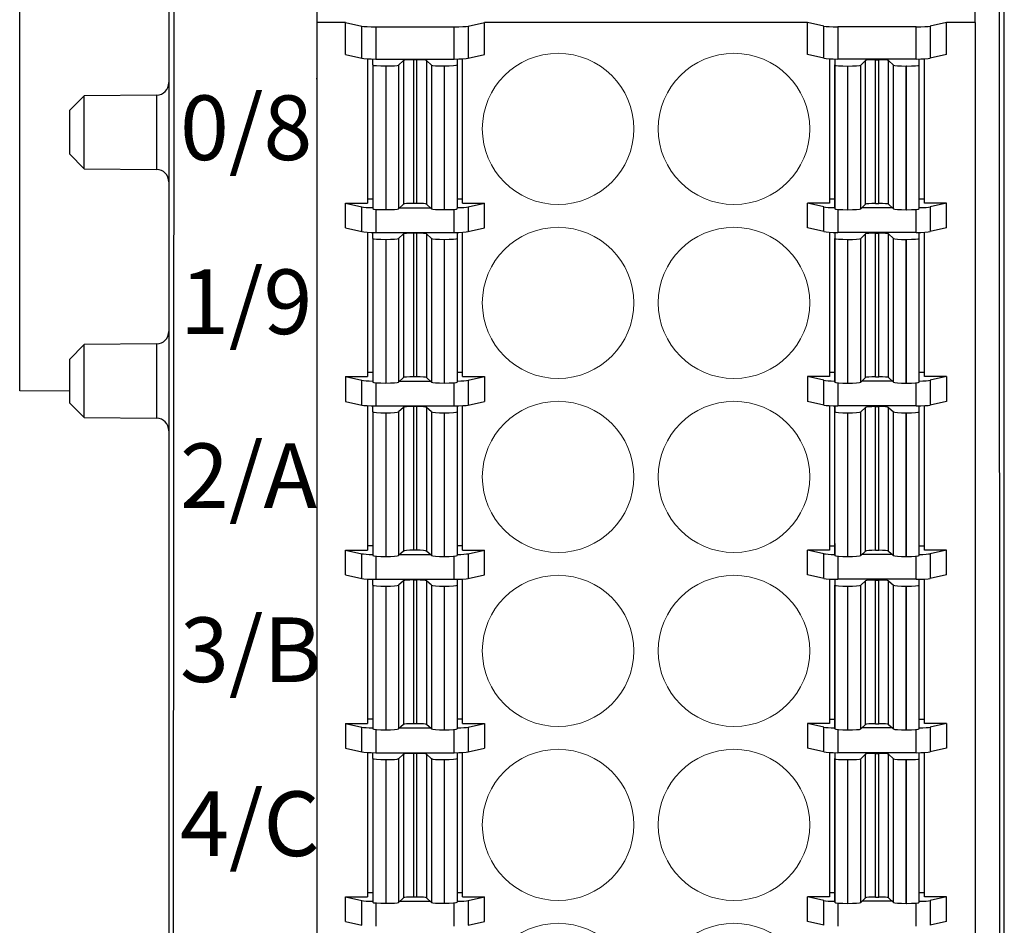
# Model space of a CAD drawing. Units: millimetres. Extents: x 860 to 4304, y 1740 to 4293.
# Drawn here: x 1604 to 1624, y 3747 to 3765 of the extents above; entities that cross this region are included whole.
import ezdxf

# ---------------------------------------------------------------- set-up
doc = ezdxf.new("R2010")
doc.units = ezdxf.units.MM
doc.layers.get('0').update_dxf_attribs({"lineweight": 18})
doc.layers.add('DIM', color=3, linetype='Continuous', lineweight=13)
doc.layers.add('DWG', color=7, linetype='Continuous', lineweight=30)
doc.styles.get("Standard").update_dxf_attribs({"font": 'arial.ttf'})

# ---------------------------------------------------------------- blocks, each defined once
blk = doc.blocks.new('*X133')
at = {"layer": 'DWG', "lineweight": -2}
for centre in [(-1.77, 0), (1.77, 0)]:
    blk.add_ellipse(centre, major_axis=(1.525, 0), ratio=0.996637, dxfattribs=at)
blk = doc.blocks.new('*X132')
at = {"color": 0, "linetype": 'ByBlock', "lineweight": -2}
for p in [(0, 0), (0, -3.5), (0, -7), (0, -10.5), (0, -14), (0, -17.5), (0, -21), (0, -24.5), (0, -28), (0, -31.5)]:
    blk.add_blockref('*X133', p, dxfattribs=at)

msp = doc.modelspace()

# ---------------------------------------------------------------- linework, layer by layer
at = {"layer": 'DWG', "lineweight": -2}
for p, q in [((1607.27359, 3788.0076), (1607.27359, 3693.41356)), ((1624.08782, 3693.41356), (1624.08782, 3788.0076)), ((1604.2706, 3757.78273), (1604.2706, 3778.35074)), ((1607.37056, 3766.50659), (1607.3398, 3694.54111)), ((1624.02159, 3694.57545), (1623.99084, 3766.50659)), ((1610.25207, 3766.29543), (1610.25207, 3765.19336)), ((1623.50207, 3765.19336), (1623.50207, 3766.29543)), ((1610.25207, 3765.19336), (1610.25207, 3729.51374)), ((1610.82707, 3765.19336), (1610.25207, 3765.19336)), ((1610.82707, 3764.54554), (1610.82707, 3765.19336)), ((1610.82707, 3765.19336), (1611.15526, 3765.1194)), ((1611.15526, 3764.47159), (1611.15526, 3765.1194)), ((1611.4372, 3765.10322), (1611.4372, 3764.45541)), ((1611.4372, 3765.10322), (1613.01694, 3765.10322)), ((1613.01694, 3764.45541), (1613.01694, 3765.10322)), ((1613.29888, 3765.1194), (1613.62707, 3765.19336)), ((1613.29888, 3765.1194), (1613.29888, 3764.47159)), ((1620.12707, 3765.19336), (1613.62707, 3765.19336)), ((1613.62707, 3764.54554), (1613.62707, 3765.19336)), ((1620.45526, 3765.1194), (1620.12707, 3765.19336)), ((1620.12707, 3764.54554), (1620.12707, 3765.19336)), ((1620.45526, 3764.47159), (1620.45526, 3765.1194)), ((1620.7372, 3765.10322), (1620.7372, 3764.45541)), ((1622.31694, 3765.10322), (1620.7372, 3765.10322)), ((1622.31694, 3764.45541), (1622.31694, 3765.10322)), ((1622.92707, 3765.19336), (1622.59888, 3765.1194)), ((1622.59888, 3765.1194), (1622.59888, 3764.47159)), ((1622.92707, 3764.54554), (1622.92707, 3765.19336)), ((1623.50207, 3765.19336), (1622.92707, 3765.19336)), ((1623.50207, 3765.19336), (1623.50207, 3729.51374)), ((1610.82707, 3764.54554), (1611.15526, 3764.47159)), ((1613.29888, 3764.47159), (1613.62707, 3764.54554)), ((1620.45526, 3764.47159), (1620.12707, 3764.54554)), ((1622.92707, 3764.54554), (1622.59888, 3764.47159)), ((1611.27207, 3764.45944), (1611.27207, 3761.55563)), ((1611.37682, 3764.33701), (1611.37684, 3764.45592)), ((1611.37682, 3764.33701), (1611.37682, 3761.44677)), ((1611.4372, 3764.45541), (1613.01694, 3764.45541)), ((1611.6386, 3764.31571), (1611.63682, 3764.31571)), ((1611.63682, 3764.31571), (1611.63682, 3761.42546)), ((1611.6386, 3764.31571), (1611.6386, 3761.42546)), ((1611.99453, 3764.42578), (1611.89761, 3764.33515)), ((1611.89761, 3764.33515), (1611.89761, 3761.44491)), ((1611.99453, 3764.42578), (1611.99453, 3761.53553)), ((1612.19377, 3764.44074), (1612.19377, 3761.55049)), ((1612.26009, 3764.44074), (1612.19377, 3764.44074)), ((1612.26009, 3764.44074), (1612.26009, 3761.55049)), ((1612.45932, 3764.42578), (1612.45932, 3761.53553)), ((1612.55622, 3764.33515), (1612.45932, 3764.42578)), ((1612.55622, 3764.33515), (1612.55622, 3761.44491)), ((1612.81701, 3764.31571), (1612.81522, 3764.31571)), ((1612.81522, 3764.31571), (1612.81522, 3761.42546)), ((1612.81701, 3764.31571), (1612.81701, 3761.42546)), ((1613.07703, 3764.45591), (1613.07701, 3764.33701)), ((1613.07701, 3764.33701), (1613.07701, 3761.44676)), ((1613.07705, 3764.45587), (1613.07705, 3761.69559)), ((1613.18207, 3761.55563), (1613.18207, 3764.45944)), ((1620.57207, 3764.45944), (1620.57207, 3761.55563)), ((1620.6771, 3764.45588), (1620.6771, 3761.68535)), ((1620.67712, 3764.45591), (1620.67713, 3764.33701)), ((1620.67713, 3761.44676), (1620.67713, 3764.33701)), ((1622.31694, 3764.45541), (1620.7372, 3764.45541)), ((1620.93714, 3761.42546), (1620.93714, 3764.31571)), ((1620.93714, 3764.31571), (1620.93892, 3764.31571)), ((1620.93892, 3761.42546), (1620.93892, 3764.31571)), ((1621.19792, 3764.33515), (1621.29482, 3764.42578)), ((1621.19792, 3761.44491), (1621.19792, 3764.33515)), ((1621.29482, 3761.53553), (1621.29482, 3764.42578)), ((1621.49405, 3761.55049), (1621.49405, 3764.44074)), ((1621.49405, 3764.44074), (1621.56037, 3764.44074)), ((1621.56037, 3761.55049), (1621.56037, 3764.44074)), ((1621.75961, 3761.53553), (1621.75961, 3764.42578)), ((1621.75961, 3764.42578), (1621.85653, 3764.33515)), ((1621.85653, 3761.44491), (1621.85653, 3764.33515)), ((1622.11554, 3764.31571), (1622.11733, 3764.31571)), ((1622.11554, 3761.42546), (1622.11554, 3764.31571)), ((1622.11733, 3761.42546), (1622.11733, 3764.31571)), ((1622.37732, 3764.33701), (1622.37731, 3764.45592)), ((1622.37732, 3761.44677), (1622.37732, 3764.33701)), ((1622.48207, 3761.55563), (1622.48207, 3764.45944)), ((1610.25207, 3764.05494), (1610.23957, 3764.05494)), ((1605.57009, 3763.7186), (1605.2716, 3763.41748)), ((1607.02552, 3763.7313), (1605.57009, 3763.7186)), ((1605.57009, 3762.98272), (1605.57009, 3763.7186)), ((1607.02552, 3763.7313), (1607.02552, 3762.23414)), ((1605.2716, 3763.41748), (1605.2716, 3762.54795)), ((1605.57009, 3762.24684), (1605.57009, 3762.98272)), ((1605.2716, 3762.54795), (1605.57009, 3762.24684)), ((1605.57009, 3762.24684), (1607.02552, 3762.23414)), ((1610.82707, 3761.55563), (1611.15526, 3761.48168)), ((1610.82707, 3761.05731), (1610.82707, 3761.55563)), ((1610.82707, 3761.55563), (1611.27207, 3761.55563)), ((1611.27207, 3761.64576), (1611.37682, 3761.64576)), ((1611.99453, 3761.53553), (1611.89761, 3761.44491)), ((1612.26009, 3761.55049), (1612.19377, 3761.55049)), ((1612.55622, 3761.44491), (1612.45932, 3761.53553)), ((1613.07705, 3761.69559), (1613.07701, 3761.44676)), ((1613.07702, 3761.64576), (1613.18207, 3761.64576)), ((1613.18207, 3761.55563), (1613.62707, 3761.55563)), ((1613.29888, 3761.48168), (1613.62707, 3761.55563)), ((1613.62707, 3761.05731), (1613.62707, 3761.55563)), ((1620.12707, 3761.05731), (1620.12707, 3761.55563)), ((1620.45526, 3761.48168), (1620.12707, 3761.55563)), ((1620.57207, 3761.55563), (1620.12707, 3761.55563)), ((1620.67712, 3761.63552), (1620.57207, 3761.63552)), ((1620.6771, 3761.68535), (1620.67713, 3761.44676)), ((1621.19792, 3761.44491), (1621.29482, 3761.53553)), ((1621.49405, 3761.55049), (1621.56037, 3761.55049)), ((1621.75961, 3761.53553), (1621.85653, 3761.44491)), ((1622.48207, 3761.63552), (1622.37732, 3761.63552)), ((1622.92707, 3761.55563), (1622.48207, 3761.55563)), ((1622.92707, 3761.55563), (1622.59888, 3761.48168)), ((1622.92707, 3761.05731), (1622.92707, 3761.55563)), ((1611.15526, 3760.98336), (1611.15526, 3761.48168)), ((1611.4372, 3761.43311), (1611.4372, 3760.96718)), ((1611.6386, 3761.42546), (1611.63682, 3761.42546)), ((1611.91964, 3761.4655), (1612.53418, 3761.4655)), ((1612.81701, 3761.42546), (1612.81522, 3761.42546)), ((1613.01694, 3760.96718), (1613.01694, 3761.43314)), ((1613.29888, 3761.48168), (1613.29888, 3760.98336)), ((1620.45526, 3760.98336), (1620.45526, 3761.48168)), ((1620.7372, 3761.43315), (1620.7372, 3760.96718)), ((1620.93714, 3761.42546), (1620.93892, 3761.42546)), ((1621.8345, 3761.4655), (1621.21996, 3761.4655)), ((1622.11554, 3761.42546), (1622.11733, 3761.42546)), ((1622.31694, 3760.96718), (1622.31694, 3761.43311)), ((1622.59888, 3761.48168), (1622.59888, 3760.98336)), ((1610.82707, 3761.05731), (1611.15526, 3760.98336)), ((1611.27207, 3760.97121), (1611.27207, 3758.0674)), ((1611.37682, 3760.84878), (1611.37684, 3760.96768)), ((1611.4372, 3760.96718), (1613.01694, 3760.96718)), ((1611.99453, 3760.93755), (1611.89761, 3760.84692)), ((1611.99453, 3760.93755), (1611.99453, 3758.0473)), ((1612.26009, 3760.95251), (1612.19377, 3760.95251)), ((1612.19377, 3760.95251), (1612.19377, 3758.06226)), ((1612.26009, 3760.95251), (1612.26009, 3758.06226)), ((1612.55622, 3760.84692), (1612.45932, 3760.93755)), ((1612.45932, 3760.93755), (1612.45932, 3758.0473)), ((1613.07703, 3760.96768), (1613.07701, 3760.84878)), ((1613.07705, 3760.96764), (1613.07705, 3758.20736)), ((1613.18207, 3758.0674), (1613.18207, 3760.97121)), ((1613.29888, 3760.98336), (1613.62707, 3761.05731)), ((1620.45526, 3760.98336), (1620.12707, 3761.05731)), ((1620.57207, 3760.97121), (1620.57207, 3758.0674)), ((1620.6771, 3760.96765), (1620.6771, 3758.19712)), ((1620.67712, 3760.96768), (1620.67713, 3760.84878)), ((1622.31694, 3760.96718), (1620.7372, 3760.96718)), ((1621.19792, 3760.84692), (1621.29482, 3760.93755)), ((1621.29482, 3758.0473), (1621.29482, 3760.93755)), ((1621.49405, 3758.06226), (1621.49405, 3760.95251)), ((1621.49405, 3760.95251), (1621.56037, 3760.95251)), ((1621.56037, 3758.06226), (1621.56037, 3760.95251)), ((1621.75961, 3760.93755), (1621.85653, 3760.84692)), ((1621.75961, 3758.0473), (1621.75961, 3760.93755)), ((1622.37732, 3760.84878), (1622.37731, 3760.96769)), ((1622.48207, 3758.0674), (1622.48207, 3760.97121)), ((1622.92707, 3761.05731), (1622.59888, 3760.98336)), ((1611.37682, 3760.84878), (1611.37682, 3757.95854)), ((1611.6386, 3760.82748), (1611.63682, 3760.82748)), ((1611.63682, 3760.82748), (1611.63682, 3757.93723)), ((1611.6386, 3760.82748), (1611.6386, 3757.93723)), ((1611.89761, 3760.84692), (1611.89761, 3757.95668)), ((1612.55622, 3760.84692), (1612.55622, 3757.95667)), ((1612.81701, 3760.82748), (1612.81522, 3760.82748)), ((1612.81522, 3760.82748), (1612.81522, 3757.93723)), ((1612.81701, 3760.82748), (1612.81701, 3757.93723)), ((1613.07701, 3760.84878), (1613.07701, 3757.95853)), ((1620.67713, 3757.95853), (1620.67713, 3760.84878)), ((1620.93714, 3760.82748), (1620.93892, 3760.82748)), ((1620.93714, 3757.93723), (1620.93714, 3760.82748)), ((1620.93892, 3757.93723), (1620.93892, 3760.82748)), ((1621.19792, 3757.95667), (1621.19792, 3760.84692)), ((1621.85653, 3757.95668), (1621.85653, 3760.84692)), ((1622.11554, 3757.93723), (1622.11554, 3760.82748)), ((1622.11554, 3760.82748), (1622.11733, 3760.82748)), ((1622.11733, 3757.93723), (1622.11733, 3760.82748)), ((1622.37732, 3757.95854), (1622.37732, 3760.84878)), ((1605.57009, 3758.71362), (1605.2716, 3758.41251)), ((1607.02552, 3758.72632), (1605.57009, 3758.71362)), ((1605.57009, 3757.97774), (1605.57009, 3758.71362)), ((1607.02552, 3758.72632), (1607.02552, 3757.22916)), ((1605.2716, 3758.41251), (1605.2716, 3757.54297)), ((1611.27207, 3758.15753), (1611.37682, 3758.15753)), ((1613.07705, 3758.20736), (1613.07701, 3757.95853)), ((1613.07702, 3758.15753), (1613.18207, 3758.15753)), ((1620.67712, 3758.14729), (1620.57207, 3758.14729)), ((1620.6771, 3758.19712), (1620.67713, 3757.95853)), ((1622.48207, 3758.14729), (1622.37732, 3758.14729)), ((1605.57009, 3757.24186), (1605.57009, 3757.97774)), ((1610.82707, 3758.0674), (1611.27207, 3758.0674)), ((1610.82707, 3758.0674), (1610.82707, 3757.56908)), ((1610.82707, 3758.0674), (1611.15526, 3757.99345)), ((1611.15526, 3757.49513), (1611.15526, 3757.99345)), ((1611.4372, 3757.94488), (1611.4372, 3757.47895)), ((1611.99453, 3758.0473), (1611.89761, 3757.95668)), ((1611.91964, 3757.97727), (1612.53418, 3757.97727)), ((1612.26009, 3758.06226), (1612.19377, 3758.06226)), ((1612.55622, 3757.95667), (1612.45932, 3758.0473)), ((1613.01694, 3757.47895), (1613.01694, 3757.94491)), ((1613.18207, 3758.0674), (1613.62707, 3758.0674)), ((1613.29888, 3757.99345), (1613.62707, 3758.0674)), ((1613.29888, 3757.99345), (1613.29888, 3757.49513)), ((1613.62707, 3758.0674), (1613.62707, 3757.56908)), ((1620.45526, 3757.99345), (1620.12707, 3758.0674)), ((1620.12707, 3758.0674), (1620.12707, 3757.56908)), ((1620.57207, 3758.0674), (1620.12707, 3758.0674)), ((1620.45526, 3757.49513), (1620.45526, 3757.99345)), ((1620.7372, 3757.94491), (1620.7372, 3757.47895)), ((1621.19792, 3757.95667), (1621.29482, 3758.0473)), ((1621.8345, 3757.97727), (1621.21996, 3757.97727)), ((1621.49405, 3758.06226), (1621.56037, 3758.06226)), ((1621.75961, 3758.0473), (1621.85653, 3757.95668)), ((1622.31694, 3757.47895), (1622.31694, 3757.94488)), ((1622.92707, 3758.0674), (1622.48207, 3758.0674)), ((1622.92707, 3758.0674), (1622.59888, 3757.99345)), ((1622.59888, 3757.99345), (1622.59888, 3757.49513)), ((1622.92707, 3758.0674), (1622.92707, 3757.56908)), ((1605.27163, 3757.77399), (1604.2706, 3757.78273)), ((1611.6386, 3757.93723), (1611.63682, 3757.93723)), ((1612.81701, 3757.93723), (1612.81522, 3757.93723)), ((1620.93714, 3757.93723), (1620.93892, 3757.93723)), ((1622.11554, 3757.93723), (1622.11733, 3757.93723)), ((1605.2716, 3757.54297), (1605.57009, 3757.24186)), ((1610.82707, 3757.56908), (1611.15526, 3757.49513)), ((1613.29888, 3757.49513), (1613.62707, 3757.56908)), ((1620.45526, 3757.49513), (1620.12707, 3757.56908)), ((1622.92707, 3757.56908), (1622.59888, 3757.49513)), ((1611.27207, 3757.48298), (1611.27207, 3754.57917)), ((1611.37682, 3757.36055), (1611.37684, 3757.47945)), ((1611.37682, 3757.36055), (1611.37682, 3754.4703)), ((1611.4372, 3757.47895), (1613.01694, 3757.47895)), ((1611.99453, 3757.44932), (1611.89761, 3757.35869)), ((1611.89761, 3757.35869), (1611.89761, 3754.46844)), ((1611.99453, 3757.44932), (1611.99453, 3754.55907)), ((1612.26009, 3757.46428), (1612.19377, 3757.46428)), ((1612.19377, 3757.46428), (1612.19377, 3754.57403)), ((1612.26009, 3757.46428), (1612.26009, 3754.57403)), ((1612.45932, 3757.44932), (1612.45932, 3754.55907)), ((1612.55622, 3757.35869), (1612.45932, 3757.44932)), ((1612.55622, 3757.35869), (1612.55622, 3754.46844)), ((1613.07703, 3757.47945), (1613.07701, 3757.36055)), ((1613.07701, 3757.36055), (1613.07701, 3754.4703)), ((1613.07705, 3757.47941), (1613.07705, 3754.71913)), ((1613.18207, 3754.57917), (1613.18207, 3757.48298)), ((1620.57207, 3757.48298), (1620.57207, 3754.57917)), ((1620.6771, 3754.70889), (1620.6771, 3757.47942)), ((1620.67712, 3757.47945), (1620.67713, 3757.36055)), ((1620.67713, 3754.4703), (1620.67713, 3757.36055)), ((1622.31694, 3757.47895), (1620.7372, 3757.47895)), ((1621.19792, 3757.35869), (1621.29482, 3757.44932)), ((1621.19792, 3754.46844), (1621.19792, 3757.35869)), ((1621.29482, 3754.55907), (1621.29482, 3757.44932)), ((1621.49405, 3754.57403), (1621.49405, 3757.46428)), ((1621.49405, 3757.46428), (1621.56037, 3757.46428)), ((1621.56037, 3754.57403), (1621.56037, 3757.46428)), ((1621.75961, 3754.55907), (1621.75961, 3757.44932)), ((1621.75961, 3757.44932), (1621.85653, 3757.35869)), ((1621.85653, 3754.46844), (1621.85653, 3757.35869)), ((1622.37732, 3757.36055), (1622.37731, 3757.47945)), ((1622.37732, 3754.4703), (1622.37732, 3757.36055)), ((1622.48207, 3754.57917), (1622.48207, 3757.48298)), ((1605.57009, 3757.24186), (1607.02552, 3757.22916)), ((1611.6386, 3757.33925), (1611.63682, 3757.33925)), ((1611.63682, 3757.33925), (1611.63682, 3754.449)), ((1611.6386, 3757.33925), (1611.6386, 3754.449)), ((1612.81522, 3757.33925), (1612.81522, 3754.449)), ((1612.81701, 3757.33925), (1612.81522, 3757.33925)), ((1612.81701, 3757.33925), (1612.81701, 3754.449)), ((1620.93714, 3754.449), (1620.93714, 3757.33925)), ((1620.93714, 3757.33925), (1620.93892, 3757.33925)), ((1620.93892, 3754.449), (1620.93892, 3757.33925)), ((1622.11554, 3754.449), (1622.11554, 3757.33925)), ((1622.11554, 3757.33925), (1622.11733, 3757.33925)), ((1622.11733, 3754.449), (1622.11733, 3757.33925)), ((1610.82707, 3754.57917), (1611.27207, 3754.57917)), ((1610.82707, 3754.08085), (1610.82707, 3754.57917)), ((1610.82707, 3754.57917), (1611.15526, 3754.50522)), ((1611.27207, 3754.6693), (1611.37682, 3754.6693)), ((1612.26009, 3754.57403), (1612.19377, 3754.57403)), ((1613.07705, 3754.71913), (1613.07701, 3754.4703)), ((1613.07702, 3754.6693), (1613.18207, 3754.6693)), ((1613.18207, 3754.57917), (1613.62707, 3754.57917)), ((1613.29888, 3754.50522), (1613.62707, 3754.57917)), ((1613.62707, 3754.08085), (1613.62707, 3754.57917)), ((1620.12707, 3754.08085), (1620.12707, 3754.57917)), ((1620.57207, 3754.57917), (1620.12707, 3754.57917)), ((1620.45526, 3754.50522), (1620.12707, 3754.57917)), ((1620.67712, 3754.65906), (1620.57207, 3754.65906)), ((1620.6771, 3754.70889), (1620.67713, 3754.4703)), ((1621.49405, 3754.57403), (1621.56037, 3754.57403)), ((1622.48207, 3754.65906), (1622.37732, 3754.65906)), ((1622.92707, 3754.57917), (1622.48207, 3754.57917)), ((1622.92707, 3754.57917), (1622.59888, 3754.50522)), ((1622.92707, 3754.08085), (1622.92707, 3754.57917)), ((1611.15526, 3754.0069), (1611.15526, 3754.50522)), ((1611.4372, 3754.45665), (1611.4372, 3753.99072)), ((1611.6386, 3754.449), (1611.63682, 3754.449)), ((1611.99453, 3754.55907), (1611.89761, 3754.46844)), ((1611.91964, 3754.48904), (1612.53418, 3754.48904)), ((1612.55622, 3754.46844), (1612.45932, 3754.55907)), ((1612.81701, 3754.449), (1612.81522, 3754.449)), ((1613.01694, 3753.99072), (1613.01694, 3754.45668)), ((1613.29888, 3754.50522), (1613.29888, 3754.0069)), ((1620.45526, 3754.0069), (1620.45526, 3754.50522)), ((1620.7372, 3754.45668), (1620.7372, 3753.99072)), ((1620.93714, 3754.449), (1620.93892, 3754.449)), ((1621.19792, 3754.46844), (1621.29482, 3754.55907)), ((1621.8345, 3754.48904), (1621.21996, 3754.48904)), ((1621.75961, 3754.55907), (1621.85653, 3754.46844)), ((1622.11554, 3754.449), (1622.11733, 3754.449)), ((1622.31694, 3753.99072), (1622.31694, 3754.45665)), ((1622.59888, 3754.50522), (1622.59888, 3754.0069)), ((1610.82707, 3754.08085), (1611.15526, 3754.0069)), ((1611.27207, 3753.99475), (1611.27207, 3751.09094)), ((1611.37682, 3753.87232), (1611.37684, 3753.99122)), ((1611.4372, 3753.99072), (1613.01694, 3753.99072)), ((1612.26009, 3753.97604), (1612.19377, 3753.97604)), ((1612.19377, 3753.97604), (1612.19377, 3751.0858)), ((1612.26009, 3753.97604), (1612.26009, 3751.0858)), ((1613.07703, 3753.99122), (1613.07701, 3753.87232)), ((1613.07705, 3753.99118), (1613.07705, 3751.2309)), ((1613.18207, 3751.09094), (1613.18207, 3753.99475)), ((1613.29888, 3754.0069), (1613.62707, 3754.08085)), ((1620.45526, 3754.0069), (1620.12707, 3754.08085)), ((1620.57207, 3753.99475), (1620.57207, 3751.09094)), ((1620.6771, 3753.99119), (1620.6771, 3751.22066)), ((1620.67712, 3753.99122), (1620.67713, 3753.87232)), ((1622.31694, 3753.99072), (1620.7372, 3753.99072)), ((1621.49405, 3751.0858), (1621.49405, 3753.97604)), ((1621.49405, 3753.97604), (1621.56037, 3753.97604)), ((1621.56037, 3751.0858), (1621.56037, 3753.97604)), ((1622.37732, 3753.87232), (1622.37731, 3753.99122)), ((1622.48207, 3751.09094), (1622.48207, 3753.99475)), ((1622.92707, 3754.08085), (1622.59888, 3754.0069)), ((1611.37682, 3753.87232), (1611.37682, 3750.98207)), ((1611.6386, 3753.85102), (1611.63682, 3753.85102)), ((1611.63682, 3753.85102), (1611.63682, 3750.96077)), ((1611.6386, 3753.85102), (1611.6386, 3750.96077)), ((1611.99453, 3753.96109), (1611.89761, 3753.87046)), ((1611.89761, 3753.87046), (1611.89761, 3750.98021)), ((1611.99453, 3753.96109), (1611.99453, 3751.07084)), ((1612.55622, 3753.87046), (1612.45932, 3753.96109)), ((1612.45932, 3753.96109), (1612.45932, 3751.07084)), ((1612.55622, 3753.87046), (1612.55622, 3750.98021)), ((1612.81522, 3753.85102), (1612.81522, 3750.96077)), ((1612.81701, 3753.85102), (1612.81522, 3753.85102)), ((1612.81701, 3753.85102), (1612.81701, 3750.96077)), ((1613.07701, 3753.87232), (1613.07701, 3750.98207)), ((1620.67713, 3750.98207), (1620.67713, 3753.87232)), ((1620.93714, 3753.85102), (1620.93892, 3753.85102)), ((1620.93714, 3750.96077), (1620.93714, 3753.85102)), ((1620.93892, 3750.96077), (1620.93892, 3753.85102)), ((1621.19792, 3753.87046), (1621.29482, 3753.96109)), ((1621.19792, 3750.98021), (1621.19792, 3753.87046)), ((1621.29482, 3751.07084), (1621.29482, 3753.96109)), ((1621.75961, 3753.96109), (1621.85653, 3753.87046)), ((1621.75961, 3751.07084), (1621.75961, 3753.96109)), ((1621.85653, 3750.98021), (1621.85653, 3753.87046)), ((1622.11554, 3750.96077), (1622.11554, 3753.85102)), ((1622.11554, 3753.85102), (1622.11733, 3753.85102)), ((1622.11733, 3750.96077), (1622.11733, 3753.85102)), ((1622.37732, 3750.98207), (1622.37732, 3753.87232)), ((1613.07705, 3751.2309), (1613.07701, 3750.98207)), ((1620.6771, 3751.22066), (1620.67713, 3750.98207)), ((1610.82707, 3751.09094), (1610.82707, 3750.59262)), ((1610.82707, 3751.09094), (1611.27207, 3751.09094)), ((1610.82707, 3751.09094), (1611.15526, 3751.01699)), ((1611.15526, 3750.51867), (1611.15526, 3751.01699)), ((1611.27207, 3751.18107), (1611.37682, 3751.18107)), ((1611.99453, 3751.07084), (1611.89761, 3750.98021)), ((1612.26009, 3751.0858), (1612.19377, 3751.0858)), ((1612.55622, 3750.98021), (1612.45932, 3751.07084)), ((1613.07702, 3751.18107), (1613.18207, 3751.18107)), ((1613.18207, 3751.09094), (1613.62707, 3751.09094)), ((1613.29888, 3751.01699), (1613.62707, 3751.09094)), ((1613.29888, 3751.01699), (1613.29888, 3750.51867)), ((1613.62707, 3751.09094), (1613.62707, 3750.59262)), ((1620.45526, 3751.01699), (1620.12707, 3751.09094)), ((1620.57207, 3751.09094), (1620.12707, 3751.09094)), ((1620.12707, 3751.09094), (1620.12707, 3750.59262)), ((1620.45526, 3750.51867), (1620.45526, 3751.01699)), ((1620.67712, 3751.17083), (1620.57207, 3751.17083)), ((1621.19792, 3750.98021), (1621.29482, 3751.07084)), ((1621.49405, 3751.0858), (1621.56037, 3751.0858)), ((1621.75961, 3751.07084), (1621.85653, 3750.98021)), ((1622.48207, 3751.17083), (1622.37732, 3751.17083)), ((1622.92707, 3751.09094), (1622.48207, 3751.09094)), ((1622.92707, 3751.09094), (1622.59888, 3751.01699)), ((1622.59888, 3751.01699), (1622.59888, 3750.51867)), ((1622.92707, 3751.09094), (1622.92707, 3750.59262)), ((1611.4372, 3750.96842), (1611.4372, 3750.50249)), ((1611.6386, 3750.96077), (1611.63682, 3750.96077)), ((1611.91964, 3751.0008), (1612.53418, 3751.0008)), ((1612.81701, 3750.96077), (1612.81522, 3750.96077)), ((1613.01694, 3750.50249), (1613.01694, 3750.96845)), ((1620.7372, 3750.96845), (1620.7372, 3750.50249)), ((1620.93714, 3750.96077), (1620.93892, 3750.96077)), ((1621.8345, 3751.0008), (1621.21996, 3751.0008)), ((1622.11554, 3750.96077), (1622.11733, 3750.96077)), ((1622.31694, 3750.50249), (1622.31694, 3750.96842)), ((1610.82707, 3750.59262), (1611.15526, 3750.51867)), ((1611.27207, 3750.50652), (1611.27207, 3747.60271)), ((1611.37682, 3750.38409), (1611.37684, 3750.50299)), ((1611.4372, 3750.50249), (1613.01694, 3750.50249)), ((1611.99453, 3750.47286), (1611.89761, 3750.38223)), ((1611.99453, 3750.47286), (1611.99453, 3747.58261)), ((1612.19377, 3750.48781), (1612.19377, 3747.59756)), ((1612.26009, 3750.48781), (1612.19377, 3750.48781)), ((1612.26009, 3750.48781), (1612.26009, 3747.59756)), ((1612.55622, 3750.38223), (1612.45932, 3750.47286)), ((1612.45932, 3750.47286), (1612.45932, 3747.58261)), ((1613.07703, 3750.50299), (1613.07701, 3750.38409)), ((1613.07705, 3750.50295), (1613.07705, 3747.74267)), ((1613.18207, 3747.60271), (1613.18207, 3750.50652)), ((1613.29888, 3750.51867), (1613.62707, 3750.59262)), ((1620.45526, 3750.51867), (1620.12707, 3750.59262)), ((1620.57207, 3750.50652), (1620.57207, 3747.60271)), ((1620.6771, 3750.50296), (1620.6771, 3747.73243)), ((1620.67712, 3750.50298), (1620.67713, 3750.38409)), ((1622.31694, 3750.50249), (1620.7372, 3750.50249)), ((1621.19792, 3750.38223), (1621.29482, 3750.47286)), ((1621.29482, 3747.58261), (1621.29482, 3750.47286)), ((1621.49405, 3750.48781), (1621.56037, 3750.48781)), ((1621.49405, 3747.59756), (1621.49405, 3750.48781)), ((1621.56037, 3747.59756), (1621.56037, 3750.48781)), ((1621.75961, 3750.47286), (1621.85653, 3750.38223)), ((1621.75961, 3747.58261), (1621.75961, 3750.47286)), ((1622.37732, 3750.38409), (1622.37731, 3750.50299)), ((1622.48207, 3747.60271), (1622.48207, 3750.50652)), ((1622.92707, 3750.59262), (1622.59888, 3750.51867)), ((1611.37682, 3750.38409), (1611.37682, 3747.49384)), ((1611.63682, 3750.36279), (1611.63682, 3747.47254)), ((1611.6386, 3750.36279), (1611.63682, 3750.36279)), ((1611.6386, 3750.36279), (1611.6386, 3747.47254)), ((1611.89761, 3750.38223), (1611.89761, 3747.49198)), ((1612.55622, 3750.38223), (1612.55622, 3747.49198)), ((1612.81522, 3750.36279), (1612.81522, 3747.47254)), ((1612.81701, 3750.36279), (1612.81522, 3750.36279)), ((1612.81701, 3750.36279), (1612.81701, 3747.47254)), ((1613.07701, 3750.38409), (1613.07701, 3747.49384)), ((1620.67713, 3747.49384), (1620.67713, 3750.38409)), ((1620.93714, 3747.47254), (1620.93714, 3750.36279)), ((1620.93714, 3750.36279), (1620.93892, 3750.36279)), ((1620.93892, 3747.47254), (1620.93892, 3750.36279)), ((1621.19792, 3747.49198), (1621.19792, 3750.38223)), ((1621.85653, 3747.49198), (1621.85653, 3750.38223)), ((1622.11554, 3750.36279), (1622.11733, 3750.36279)), ((1622.11554, 3747.47254), (1622.11554, 3750.36279)), ((1622.11733, 3747.47254), (1622.11733, 3750.36279)), ((1622.37732, 3747.49384), (1622.37732, 3750.38409)), ((1611.27207, 3747.69284), (1611.37682, 3747.69284)), ((1613.07705, 3747.74267), (1613.07701, 3747.49384)), ((1613.07702, 3747.69284), (1613.18207, 3747.69284)), ((1620.67712, 3747.6826), (1620.57207, 3747.6826)), ((1620.6771, 3747.73243), (1620.67713, 3747.49384)), ((1622.48207, 3747.6826), (1622.37732, 3747.6826)), ((1610.82707, 3747.60271), (1611.27207, 3747.60271)), ((1610.82707, 3747.60271), (1611.15526, 3747.52876)), ((1610.82707, 3747.10439), (1610.82707, 3747.60271)), ((1611.15526, 3747.03044), (1611.15526, 3747.52876)), ((1611.4372, 3747.48019), (1611.4372, 3747.01426)), ((1611.6386, 3747.47254), (1611.63682, 3747.47254)), ((1611.99453, 3747.58261), (1611.89761, 3747.49198)), ((1611.91964, 3747.51257), (1612.53418, 3747.51257)), ((1612.26009, 3747.59756), (1612.19377, 3747.59756)), ((1612.55622, 3747.49198), (1612.45932, 3747.58261)), ((1612.81701, 3747.47254), (1612.81522, 3747.47254)), ((1613.01694, 3747.01426), (1613.01694, 3747.48021)), ((1613.18207, 3747.60271), (1613.62707, 3747.60271)), ((1613.29888, 3747.52876), (1613.62707, 3747.60271)), ((1613.29888, 3747.52876), (1613.29888, 3747.03044)), ((1613.62707, 3747.10439), (1613.62707, 3747.60271)), ((1620.12707, 3747.10439), (1620.12707, 3747.60271)), ((1620.57207, 3747.60271), (1620.12707, 3747.60271)), ((1620.45526, 3747.52876), (1620.12707, 3747.60271)), ((1620.45526, 3747.03044), (1620.45526, 3747.52876)), ((1620.7372, 3747.48022), (1620.7372, 3747.01426)), ((1620.93714, 3747.47254), (1620.93892, 3747.47254)), ((1621.19792, 3747.49198), (1621.29482, 3747.58261)), ((1621.8345, 3747.51257), (1621.21996, 3747.51257)), ((1621.49405, 3747.59756), (1621.56037, 3747.59756)), ((1621.75961, 3747.58261), (1621.85653, 3747.49198)), ((1622.11554, 3747.47254), (1622.11733, 3747.47254)), ((1622.31694, 3747.01426), (1622.31694, 3747.48019)), ((1622.92707, 3747.60271), (1622.48207, 3747.60271)), ((1622.92707, 3747.60271), (1622.59888, 3747.52876)), ((1622.59888, 3747.52876), (1622.59888, 3747.03044)), ((1622.92707, 3747.10439), (1622.92707, 3747.60271)), ((1610.82707, 3747.10439), (1611.15526, 3747.03044)), ((1613.29888, 3747.03044), (1613.62707, 3747.10439)), ((1620.45526, 3747.03044), (1620.12707, 3747.10439)), ((1622.92707, 3747.10439), (1622.59888, 3747.03044))]:
    msp.add_line(p, q, dxfattribs=at)
for centre, start, end in [((1607.02334, 3763.98154), 270.5, 0), ((1607.02334, 3761.9839), 0, 89.5), ((1607.02334, 3758.97656), 270.5, 360), ((1607.02334, 3756.97892), 0, 89.5)]:
    msp.add_arc(centre, 0.25025, start, end, dxfattribs=at)
for centre, major_axis, start_param, end_param in [((1611.4372, 3765.12781), (-0.3, 0), 0.348771, 1.57079633), ((1613.01694, 3765.12781), (-0.3, 0), 1.57079633, 2.79282165), ((1620.7372, 3765.12781), (-0.3, 0), 0.348771, 1.57079633), ((1622.31694, 3765.12781), (-0.3, 0), 1.57079633, 2.79282165), ((1611.4372, 3764.47999), (0.3, 0), 3.49036366, 4.71238898), ((1611.63663, 3764.33732), (0.26, 0), 3.15737628, 4.71237733), ((1611.63841, 3764.33732), (0.26, 0), 4.71311908, 6.19374349), ((1612.19357, 3764.42466), (-0.2, 0), 4.71237733, 6.19579057), ((1612.25989, 3764.42466), (-0.2, 0), 3.22898721, 4.71141193), ((1612.81503, 3764.33732), (0.26, 0), 3.2397293, 4.71237733), ((1612.81682, 3764.33732), (0.26, 0), 4.71312105, 6.27037552), ((1613.01694, 3764.47999), (0.3, 0), 4.71238898, 5.9344143), ((1620.7372, 3764.47999), (0.3, 0), 3.49036366, 4.71238898), ((1620.93733, 3764.3367), (-0.26, 0), 0, 1.57006426), ((1620.93911, 3764.3367), (-0.26, 0), 1.57080797, 3.05419809), ((1621.49425, 3764.42403), (0.2, 0), 1.57177337, 3.05137718), ((1621.56057, 3764.42403), (0.2, 0), 0.10138056, 1.57080797), ((1622.11573, 3764.3367), (-0.26, 0), 0.08739474, 1.57006622), ((1622.11752, 3764.3367), (-0.26, 0), 1.57080797, 3.14159265), ((1622.31694, 3764.47999), (0.3, 0), 4.71238898, 5.9344143), ((1612.19357, 3761.53441), (-0.2, 0), 4.71237733, 6.19579057), ((1612.25989, 3761.53441), (-0.2, 0), 3.22898721, 4.71139693), ((1621.49425, 3761.53379), (0.2, 0), 1.57178837, 3.05145946), ((1621.56057, 3761.53379), (0.2, 0), 0.10145749, 1.57080797), ((1611.4372, 3761.49008), (-0.3, 0), 0.348771, 1.3681304), ((1611.63662, 3761.44707), (0.26, 0), 3.15742238, 4.71237733), ((1611.63841, 3761.44707), (0.26, 0), 4.71313062, 6.19380708), ((1612.81503, 3761.44707), (0.26, 0), 3.23978964, 4.71237733), ((1612.81681, 3761.44707), (0.26, 0), 4.71312874, 6.27032914), ((1613.01694, 3761.49008), (-0.3, 0), 1.77241099, 2.79282165), ((1620.7372, 3761.49008), (-0.3, 0), 0.348771, 1.36919867), ((1620.93733, 3761.44645), (-0.26, 0), 0, 1.57005657), ((1620.93911, 3761.44645), (-0.26, 0), 1.57080797, 3.05419809), ((1622.11574, 3761.44645), (-0.26, 0), 0.08739474, 1.57005469), ((1622.11752, 3761.44645), (-0.26, 0), 1.57080797, 3.14159265), ((1622.31694, 3761.49008), (-0.3, 0), 1.77346225, 2.79282165), ((1611.4372, 3760.99176), (0.3, 0), 3.49036366, 4.71238898), ((1612.19357, 3760.93642), (-0.2, 0), 4.71237733, 6.19579057), ((1612.25989, 3760.93642), (-0.2, 0), 3.22898721, 4.71139693), ((1613.01694, 3760.99176), (0.3, 0), 4.71238898, 5.9344143), ((1620.7372, 3760.99176), (0.3, 0), 3.49036366, 4.71238898), ((1621.49425, 3760.9358), (0.2, 0), 1.57178837, 3.05145946), ((1621.56057, 3760.9358), (0.2, 0), 0.10145749, 1.57080797), ((1622.31694, 3760.99176), (0.3, 0), 4.71238898, 5.9344143), ((1611.63662, 3760.84909), (0.26, 0), 3.15742238, 4.71237733), ((1611.63841, 3760.84909), (0.26, 0), 4.71313062, 6.19380708), ((1612.81503, 3760.84909), (0.26, 0), 3.23978964, 4.71237733), ((1612.81681, 3760.84909), (0.26, 0), 4.71313259, 6.27037552), ((1620.93733, 3760.84847), (-0.26, 0), 0, 1.57005272), ((1620.93911, 3760.84847), (-0.26, 0), 1.57080797, 3.05419809), ((1622.11574, 3760.84847), (-0.26, 0), 0.08739474, 1.57005469), ((1622.11752, 3760.84847), (-0.26, 0), 1.57080797, 3.14159265), ((1611.4372, 3758.00185), (-0.3, 0), 0.348771, 1.3681304), ((1611.63662, 3757.95884), (0.26, 0), 3.15746847, 4.71237733), ((1611.6384, 3757.95884), (0.26, 0), 4.71314216, 6.19387069), ((1612.19357, 3758.04618), (-0.2, 0), 4.71237733, 6.19579057), ((1612.25989, 3758.04618), (-0.2, 0), 3.22898721, 4.71138193), ((1612.81503, 3757.95884), (0.26, 0), 3.23984995, 4.71237733), ((1612.81681, 3757.95884), (0.26, 0), 4.71314412, 6.27037552), ((1613.01694, 3758.00185), (-0.3, 0), 1.77241099, 2.79282165), ((1620.7372, 3758.00185), (-0.3, 0), 0.348771, 1.36919867), ((1620.93733, 3757.95822), (-0.26, 0), 0, 1.57004118), ((1620.93912, 3757.95822), (-0.26, 0), 1.57080797, 3.05419809), ((1621.49425, 3758.04555), (0.2, 0), 1.57180337, 3.05154179), ((1621.56058, 3758.04555), (0.2, 0), 0.10157283, 1.57080797), ((1622.11574, 3757.95822), (-0.26, 0), 0.08739474, 1.57004315), ((1622.11752, 3757.95822), (-0.26, 0), 1.57080797, 3.14159265), ((1622.31694, 3758.00185), (-0.3, 0), 1.77346225, 2.79282165), ((1611.4372, 3757.50353), (0.3, 0), 3.49036366, 4.71238898), ((1611.63662, 3757.36086), (0.26, 0), 3.15746847, 4.71237733), ((1611.6384, 3757.36086), (0.26, 0), 4.71314601, 6.19390251), ((1612.19357, 3757.44819), (-0.2, 0), 4.71237733, 6.19579057), ((1612.25989, 3757.44819), (-0.2, 0), 3.22898721, 4.71138193), ((1612.81503, 3757.36086), (0.26, 0), 3.2398801, 4.71237733), ((1612.81681, 3757.36086), (0.26, 0), 4.71314412, 6.27037552), ((1613.01694, 3757.50353), (0.3, 0), 4.71238898, 5.9344143), ((1620.7372, 3757.50353), (0.3, 0), 3.49036366, 4.71238898), ((1620.93733, 3757.36024), (-0.26, 0), 0, 1.57004118), ((1620.93912, 3757.36024), (-0.26, 0), 1.57080797, 3.05419809), ((1621.49425, 3757.44757), (0.2, 0), 1.57180337, 3.05154179), ((1621.56058, 3757.44757), (0.2, 0), 0.10157283, 1.57080797), ((1622.11574, 3757.36024), (-0.26, 0), 0.08739474, 1.5700393), ((1622.11752, 3757.36024), (-0.26, 0), 1.57080797, 3.14159265), ((1622.31694, 3757.50353), (0.3, 0), 4.71238898, 5.9344143), ((1612.19356, 3754.55795), (-0.2, 0), 4.71237733, 6.19579057), ((1612.25989, 3754.55795), (-0.2, 0), 3.22898721, 4.71136693), ((1621.49426, 3754.55732), (0.2, 0), 1.57181837, 3.05162416), ((1621.56058, 3754.55732), (0.2, 0), 0.10164967, 1.57080797), ((1611.4372, 3754.51362), (-0.3, 0), 0.348771, 1.3681304), ((1611.63662, 3754.47061), (0.26, 0), 3.15746847, 4.71237733), ((1611.6384, 3754.47061), (0.26, 0), 4.7131537, 6.19393433), ((1612.81502, 3754.47061), (0.26, 0), 3.23994038, 4.71237733), ((1612.81681, 3754.47061), (0.26, 0), 4.71315566, 6.27037552), ((1613.01694, 3754.51362), (-0.3, 0), 1.77241099, 2.79282165), ((1620.7372, 3754.51362), (-0.3, 0), 0.348771, 1.36919867), ((1620.93733, 3754.46999), (-0.26, 0), 0, 1.57002965), ((1620.93912, 3754.46999), (-0.26, 0), 1.57080797, 3.05419809), ((1622.11574, 3754.46999), (-0.26, 0), 0.08739474, 1.57002776), ((1622.11753, 3754.46999), (-0.26, 0), 1.57080797, 3.14159265), ((1622.31694, 3754.51362), (-0.3, 0), 1.77346225, 2.79282165), ((1611.4372, 3754.0153), (0.3, 0), 3.49036366, 4.71238898), ((1612.19356, 3753.95996), (-0.2, 0), 4.71237733, 6.19579057), ((1612.25988, 3753.95996), (-0.2, 0), 3.22898721, 4.71136193), ((1613.01694, 3754.0153), (0.3, 0), 4.71238898, 5.9344143), ((1620.7372, 3754.0153), (0.3, 0), 3.49036366, 4.71238898), ((1621.49426, 3753.95934), (0.2, 0), 1.57182337, 3.05166536), ((1621.56058, 3753.95934), (0.2, 0), 0.10168808, 1.57080797), ((1622.31694, 3754.0153), (0.3, 0), 4.71238898, 5.9344143), ((1611.63662, 3753.87263), (0.26, 0), 3.15751455, 4.71237733), ((1611.6384, 3753.87263), (0.26, 0), 4.71315754, 6.19396616), ((1612.81502, 3753.87263), (0.26, 0), 3.23994038, 4.71237733), ((1612.81681, 3753.87263), (0.26, 0), 4.71315951, 6.2704219), ((1620.93734, 3753.87201), (-0.26, 0), 0, 1.5700258), ((1620.93912, 3753.87201), (-0.26, 0), 1.57080797, 3.05419809), ((1622.11574, 3753.87201), (-0.26, 0), 0.08739474, 1.57002776), ((1622.11753, 3753.87201), (-0.26, 0), 1.57080797, 3.14159265), ((1611.4372, 3751.02539), (-0.3, 0), 0.348771, 1.3681304), ((1612.19356, 3751.06971), (-0.2, 0), 4.71237733, 6.19579057), ((1612.25988, 3751.06971), (-0.2, 0), 3.22898721, 4.71134693), ((1613.01694, 3751.02539), (-0.3, 0), 1.77241099, 2.79282165), ((1620.7372, 3751.02539), (-0.3, 0), 0.348771, 1.36919867), ((1621.49426, 3751.06909), (0.2, 0), 1.57183837, 3.05174779), ((1621.56058, 3751.06909), (0.2, 0), 0.10176487, 1.57080797), ((1622.31694, 3751.02539), (-0.3, 0), 1.77346225, 2.79282165), ((1611.63661, 3750.98238), (0.26, 0), 3.15751455, 4.71237733), ((1611.6384, 3750.98238), (0.26, 0), 4.71316908, 6.19402984), ((1612.81502, 3750.98238), (0.26, 0), 3.24000063, 4.71237733), ((1612.8168, 3750.98238), (0.26, 0), 4.7131672, 6.2704219), ((1620.93734, 3750.98176), (-0.26, 0), 0, 1.57001811), ((1620.93912, 3750.98176), (-0.26, 0), 1.57080797, 3.05419809), ((1622.11575, 3750.98176), (-0.26, 0), 0.08739474, 1.57001622), ((1622.11753, 3750.98176), (-0.26, 0), 1.57080797, 3.14159265), ((1611.4372, 3750.52707), (0.3, 0), 3.49036366, 4.71238898), ((1612.19356, 3750.47173), (-0.2, 0), 4.71237733, 6.19579057), ((1612.25988, 3750.47173), (-0.2, 0), 3.22898721, 4.71134693), ((1613.01694, 3750.52707), (0.3, 0), 4.71238898, 5.9344143), ((1620.7372, 3750.52707), (0.3, 0), 3.49036366, 4.71238898), ((1621.49426, 3750.47111), (0.2, 0), 1.57183837, 3.05174779), ((1621.56058, 3750.47111), (0.2, 0), 0.10176487, 1.57080797), ((1622.31694, 3750.52707), (0.3, 0), 4.71238898, 5.9344143), ((1611.63661, 3750.3844), (0.26, 0), 3.15751455, 4.71237733), ((1611.6384, 3750.3844), (0.26, 0), 4.71316908, 6.19402984), ((1612.81502, 3750.3844), (0.26, 0), 3.24003076, 4.71237733), ((1612.8168, 3750.3844), (0.26, 0), 4.71317105, 6.2704219), ((1620.93734, 3750.38378), (-0.26, 0), 0, 1.57001426), ((1620.93912, 3750.38378), (-0.26, 0), 1.57080797, 3.05419809), ((1622.11575, 3750.38378), (-0.26, 0), 0.08739474, 1.57001622), ((1622.11753, 3750.38378), (-0.26, 0), 1.57080797, 3.14159265), ((1611.4372, 3747.53716), (-0.3, 0), 0.348771, 1.3681304), ((1611.63661, 3747.49415), (0.26, 0), 3.15756064, 4.71237733), ((1611.63839, 3747.49415), (0.26, 0), 4.71318062, 6.19409354), ((1612.19356, 3747.58148), (-0.2, 0), 4.71237733, 6.19579057), ((1612.25988, 3747.58148), (-0.2, 0), 3.22898721, 4.71133193), ((1612.81502, 3747.49415), (0.26, 0), 3.24009098, 4.71237733), ((1612.8168, 3747.49415), (0.26, 0), 4.71318259, 6.27046829), ((1613.01694, 3747.53716), (-0.3, 0), 1.77241099, 2.79282165), ((1620.7372, 3747.53716), (-0.3, 0), 0.348771, 1.36919867), ((1620.93734, 3747.49353), (-0.26, 0), 0, 1.57000272), ((1620.93913, 3747.49353), (-0.26, 0), 1.57080797, 3.05419809), ((1621.49426, 3747.58086), (0.2, 0), 1.57185337, 3.05183026), ((1621.56059, 3747.58086), (0.2, 0), 0.10184163, 1.57080797), ((1622.11575, 3747.49353), (-0.26, 0), 0.08739474, 1.57000469), ((1622.11753, 3747.49353), (-0.26, 0), 1.57080797, 3.14159265), ((1622.31694, 3747.53716), (-0.3, 0), 1.77346225, 2.79282165)]:
    msp.add_ellipse(centre, major_axis=major_axis, ratio=0.08193851, start_param=start_param, end_param=end_param, dxfattribs=at)

# ---------------------------------------------------------------- block references
at = {"color": 0, "lineweight": 0}
msp.add_blockref('*X132', (1616.87707, 3763.05059), dxfattribs=at)

# ---------------------------------------------------------------- texts
at = {"layer": 'DIM', "color": 3, "lineweight": 0, "char_height": 1.3, "attachment_point": 1}
for s, insert in [('{\\fSimHei|b0|i0|c0|p34;\\C0;0/8}', (1607.49706, 3763.72334)), ('{\\fSimHei|b0|i0|c0|p34;\\C0;1/9}', (1607.49706, 3760.22334)), ('{\\fSimHei|b0|i0|c0|p34;\\C0;2/A}', (1607.49706, 3756.72334)), ('{\\fSimHei|b0|i0|c0|p34;\\C0;3/B}', (1607.49706, 3753.22334)), ('{\\fSimHei|b0|i0|c0|p34;\\C0;4/C}', (1607.49706, 3749.72334))]:
    msp.add_mtext_dynamic_manual_height_columns(s, width=7.9846, gutter_width=11, heights=[1.42416], dxfattribs=dict(at, insert=insert))

doc.saveas('drawing.dxf')
